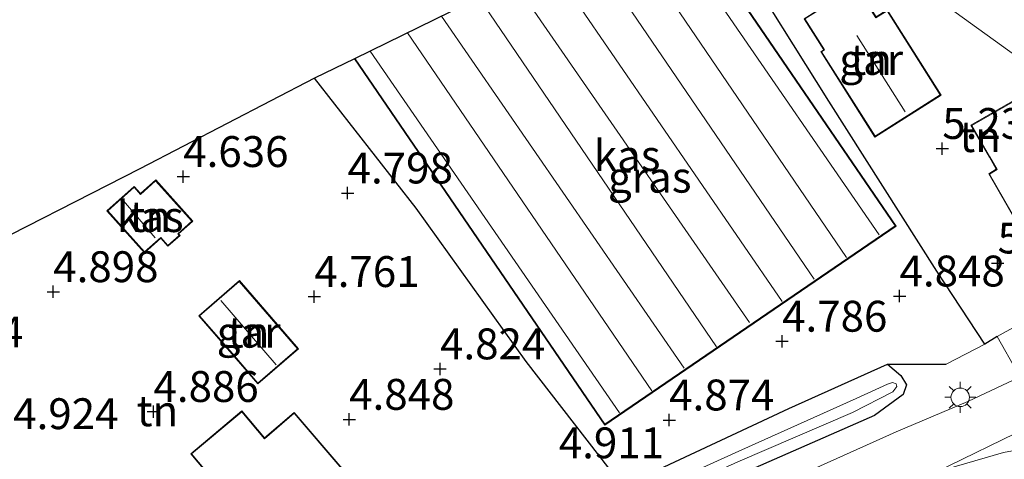
# Model space of a CAD drawing. Units: metres. Extents: x 159998 to 170008, y 424998 to 428099.
# Drawn here: x 161481 to 161560, y 426998 to 427033 of the extents above; entities that cross this region are included whole.
import ezdxf
from ezdxf.enums import TextEntityAlignment as Align

# ---------------------------------------------------------------- set-up
doc = ezdxf.new("R2010")
doc.units = ezdxf.units.M
doc.layers.get('0').update_dxf_attribs({"lineweight": 25})
for name, color, linetype, lineweight in [('B-ME-GW-HOOGTEPUNT-S-B1', 10, 'Continuous', 25), ('B-ME-GW-INSTEEKWATERGANG-L-B1', 10, 'Continuous', 25), ('B-ME-IE-GRASLAND-GV-B6', 93, 'Continuous', 18), ('B-ME-IE-GRONDWERKLIJN-GROND_INGERICHT-GV-B6', 253, 'Continuous', 18), ('B-ME-IE-HULPGEOMETRIE-L-B1', 53, 'Continuous', 18), ('B-ME-IE-MEUBILAIR_WEGMEUBILAIR-LICHTMAST-S-B1', 8, 'Continuous', 18), ('B-ME-IE-TERREINAFSCHEIDING-DOORGANG-L-B1', 8, 'IE-TERREINAFSCHEIDING-KUNSTMATIG-OPEN', 18), ('B-ME-IE-TERREINAFSCHEIDING-HAAG-L-B1', 10, 'Continuous', 25), ('B-ME-KG-KADASTRAAL-DAKRAND-L-B1', 13, 'Continuous', 18), ('B-ME-KG-KADASTRAAL-NOKLIJN-L-B1', 13, 'Continuous', 18), ('B-ME-KG-KADASTRAAL-OPNAMEDTMGRENS-L-B1', 10, 'Continuous', 25), ('B-ME-OG-BEBOUWING-GV-B6', 173, 'Continuous', 18), ('B-ME-OG-WATER-GV-B6', 153, 'Continuous', 18), ('B-ME-VH-VERH_SOORT-BITUMEN-GV-B6', 8, 'IE-TERREINAFSCHEIDING-NATUURLIJK-HOUTWAL', 18), ('B-ME-VH-VERH_SOORT-KLINKERS-GV-B6', 8, 'IE-TERREINAFSCHEIDING-NATUURLIJK-HOUTWAL', 18)]:
    doc.layers.add(name, color=color, linetype=linetype, lineweight=lineweight)
doc.styles.add('NLCS-ISO', font='NLCS-ISO.TTF')
doc.linetypes.add('IE-TERREINAFSCHEIDING-KUNSTMATIG-OPEN', pattern='A,7,-1.5,[67,NLCS.SHX,S=0.75,R=0,X=0,Y=0],-1.5', length=10)
doc.linetypes.add('IE-TERREINAFSCHEIDING-NATUURLIJK-HOUTWAL', pattern='A,7,-1.5,[67,NLCS.SHX,S=0.75,R=45,X=0,Y=0],-1.5,7,-1.5,[70,NLCS.SHX,S=0.75,R=0,X=0,Y=0],-1.5', length=20)

# ---------------------------------------------------------------- blocks, each defined once
blk = doc.blocks.new('hoogtepunt')
for p, q in [((-0.5, 0), (0.5, 0)), ((0, 0.5), (0, -0.5))]:
    blk.add_line(p, q)
blk = doc.blocks.new('lantaarnpaal')
for p, q in [((-0.884, 0.884), (-0.53, 0.53)), ((0, 0.75), (0, 1.25)), ((0.53, 0.53), (0.884, 0.884)), ((-0.75, 0), (-1.25, 0)), ((0.75, 0), (1.25, 0)), ((-0.53, -0.53), (-0.884, -0.884)), ((0, -0.75), (0, -1.25)), ((0.53, -0.53), (0.884, -0.884))]:
    blk.add_line(p, q)
blk.add_circle((0, 0), 0.75)

msp = doc.modelspace()

# ---------------------------------------------------------------- linework, layer by layer
at = {"layer": 'B-ME-GW-INSTEEKWATERGANG-L-B1'}
msp.add_polyline3d([(161550.971, 427005.592, 4.995), (161552.061, 427004.679, 5.108), (161552.526, 427003.907, 5.204), (161552.25, 427003.142, 5.257), (161549.929, 427001.436, 5.257), (161540.258, 426997.195, 5.301), (161531.445, 426993.225, 5.184), (161524.497, 426990.051, 5.14)], dxfattribs=at)
at = {"layer": 'B-ME-IE-GRASLAND-GV-B6'}
for points in [[(161544.18, 427042.982, 5.166), (161538.635, 427038.996, 5.014), (161546.238, 427026.876, 4.981), (161554.96, 427013.129, 5.113), (161558.863, 427007.224, 5.313), (161555.729, 427005.598, 5.334), (161550.971, 427005.592, 4.995), (161542.982, 427002.002, 4.987), (161529.543, 426995.714, 4.987), (161521.725, 427005.819, 5.023), (161512.823, 427018.232, 5.059), (161504.598, 427028.751, 5.055), (161507.823, 427030.314, 4.913), (161528.092, 427000.657, 4.913), (161551.672, 427016.773, 4.913), (161533.739, 427043.013, 4.913), (161534.918, 427042.966, 5.1), (161540.578, 427045.745, 5.059), (161544.18, 427042.982, 5.166)], [(161561.5, 427004.908, 5.475), (161561.662, 427004.552, 5.515), (161557.481, 427002.575, 5.463), (161551.69, 427000.124, 5.466), (161533.843, 426992.091, 5.367), (161521.196, 426986.353, 5.355), (161519.38, 426987.68, 5.219), (161524.497, 426990.051, 5.14), (161531.445, 426993.225, 5.184), (161540.258, 426997.195, 5.301), (161549.929, 427001.436, 5.257), (161552.25, 427003.142, 5.257), (161552.526, 427003.907, 5.204), (161552.061, 427004.679, 5.108), (161550.971, 427005.592, 4.995), (161555.729, 427005.598, 5.334), (161558.863, 427007.224, 5.313), (161559.843, 427007.843, 5.366), (161561.5, 427004.908, 5.475)], [(161524.497, 426990.051, 5.14), (161519.38, 426987.68, 5.219), (161518.639, 426988.281, 5.129), (161517.398, 426989.644, 5.016), (161529.543, 426995.714, 4.987), (161542.982, 427002.002, 4.987), (161550.971, 427005.592, 4.995), (161552.061, 427004.679, 5.108), (161552.526, 427003.907, 5.204), (161552.25, 427003.142, 5.257), (161549.929, 427001.436, 5.257), (161540.258, 426997.195, 5.301), (161531.445, 426993.225, 5.184), (161524.497, 426990.051, 5.14)], [(161530.204, 426994.577, 4.567), (161526.643, 426992.916, 4.51), (161522.529, 426991.112, 4.514), (161519.056, 426989.407, 4.514), (161518.742, 426989.079, 4.514), (161518.753, 426988.809, 4.514), (161519.045, 426988.551, 4.514), (161519.65, 426988.777, 4.518), (161530.385, 426993.844, 4.518), (161538.85, 426997.68, 4.454), (161548.145, 427001.685, 4.502), (161551.417, 427003.341, 4.518), (161551.735, 427003.774, 4.518), (161551.689, 427004.011, 4.518), (161551.388, 427004.11, 4.518), (161550.968, 427003.985, 4.518), (161548.447, 427002.8, 4.498), (161538.944, 426998.544, 4.478), (161530.204, 426994.577, 4.567)], [(161560.572, 426996.453, 5.808), (161556.238, 426995.078, 5.865), (161553.485, 426993.984, 5.83), (161553.177, 426993.822, 5.832), (161551.922, 426993.162, 5.839), (161551.443, 426992.91, 5.842), (161549.738, 426992.04, 5.891), (161544.711, 426989.553, 5.878), (161544.94, 426992.403, 5.59), (161546.163, 426992.932, 5.538), (161554.882, 426996.86, 5.64), (161560.353, 426998.442, 5.618), (161562.703, 426998.882, 5.651)]]:
    msp.add_polyline3d(points, dxfattribs=at)
at = {"layer": 'B-ME-IE-GRONDWERKLIJN-GROND_INGERICHT-GV-B6'}
for points in [[(161590.263, 427027.111, 5.442), (161590.819, 427026.268, 5.436), (161592.424, 427023.873, 5.469), (161582.974, 427017.045, 5.481), (161582.755, 427017.414, 5.503), (161580.996, 427016.519, 5.475), (161563.863, 427028.75, 5.309), (161544.18, 427042.982, 5.166), (161561.492, 427055.087, 5.02), (161560.774, 427056.183, 5.027), (161562.215, 427056.887, 5.442), (161563.516, 427055.031, 5.442), (161560.996, 427053.326, 5.442), (161570.764, 427038.881, 5.442), (161573.88, 427034.272, 5.442), (161574.545, 427034.721, 5.442), (161578.243, 427029.338, 5.442), (161577.931, 427029.131, 5.442), (161582.641, 427022.044, 5.442), (161590.263, 427027.111, 5.442)], [(161580.996, 427016.519, 5.475), (161573.565, 427012.372, 5.495), (161567.237, 427008.781, 5.495), (161566.769, 427008.515, 5.495), (161565.406, 427010.922, 5.435), (161559.843, 427007.843, 5.366), (161558.863, 427007.224, 5.313), (161554.96, 427013.129, 5.113), (161546.238, 427026.876, 4.981), (161538.635, 427038.996, 5.014), (161544.18, 427042.982, 5.166), (161563.863, 427028.75, 5.309), (161580.996, 427016.519, 5.475)], [(161549.951, 427023.98, 5.089), (161555.321, 427027.381, 5.089), (161550.952, 427034.279, 5.089), (161550.051, 427033.708, 5.089), (161548.451, 427036.236, 5.089), (161544.226, 427033.56, 5.089), (161545.815, 427031.05, 5.089), (161545.572, 427030.896, 5.089), (161549.951, 427023.98, 5.089)], [(161529.543, 426995.714, 4.987), (161517.398, 426989.644, 5.016), (161518.639, 426988.281, 5.129), (161515.337, 426986.545, 5.148), (161514.232, 426987.848, 5.071), (161510.124, 426985.711, 4.966), (161505.399, 426983.603, 4.974), (161491.819, 426977.249, 4.752), (161481.424, 426979.101, 5.031), (161466.685, 426991.126, 4.962), (161456.156, 426999.64, 4.962), (161452.288, 427002.893, 4.962), (161462.355, 427007.99, 4.962), (161463.522, 427012.888, 4.982), (161469.416, 427018.074, 4.934), (161476.047, 427014.079, 4.958), (161490.454, 427021.418, 5.019), (161504.598, 427028.751, 5.055), (161512.823, 427018.232, 5.059), (161521.725, 427005.819, 5.023), (161529.543, 426995.714, 4.987)], [(161568.56, 427019.542, 5.39), (161565.595, 427024.692, 5.39), (161565.178, 427024.49, 5.39), (161564.417, 427025.81, 5.39), (161563.129, 427028.043, 5.39), (161557.734, 427024.932, 5.39), (161559.225, 427022.347, 5.39), (161559.784, 427021.379, 5.39), (161559.166, 427020.99, 5.39), (161564.483, 427011.756, 5.39), (161570.912, 427015.457, 5.39), (161568.56, 427019.542, 5.39)], [(161490.837, 427014.603, 5.074), (161492.153, 427015.783, 5.074), (161492.73, 427015.139, 5.074), (161493.709, 427016.017, 5.074), (161493.593, 427016.147, 5.074), (161494.472, 427016.935, 5.019), (161494.733, 427017.169, 5.074), (161491.74, 427020.509, 5.074), (161491.512, 427020.305, 5.019), (161490.514, 427019.41, 5.074), (161489.996, 427019.988, 5.074), (161487.786, 427018.007, 5.074), (161490.837, 427014.603, 5.074)], [(161497.909, 427006.417, 5.083), (161500.008, 427003.994, 5.083), (161503.294, 427006.841, 5.083), (161498.511, 427012.362, 5.083), (161495.225, 427009.515, 5.083), (161497.909, 427006.417, 5.083)], [(161506.833, 426997.149, 5.067), (161502.947, 427001.689, 5.067), (161500.56, 426999.618, 5.067), (161498.716, 427001.813, 5.067), (161494.575, 426998.332, 5.067), (161496.42, 426996.138, 5.067), (161496.325, 426996.021, 5.067), (161504.155, 426986.875, 5.067), (161510.776, 426992.543, 5.067), (161506.833, 426997.149, 5.067)]]:
    msp.add_polyline3d(points, dxfattribs=at)
at = {"layer": 'B-ME-IE-HULPGEOMETRIE-L-B1'}
msp.add_polyline3d([(161540.578, 427045.745, 5.059), (161544.18, 427042.982, 5.166), (161563.863, 427028.75, 5.309), (161580.996, 427016.519, 5.475), (161582.763, 427015.931, 5.467), (161582.985, 427015.608, 5.467), (161587.26, 427013.794, 5.628), (161592.507, 427011.125, 6.072), (161597.552, 427008.791, 6.366), (161599.484, 427008.155, 6.528), (161614.938, 427001.786, 8.274), (161620.401, 426998.537, 8.658), (161621.396, 426999.069, 8.738), (161625.526, 426996.338, 9.021), (161630.917, 426993.573, 8.935), (161632.341, 426993.13, 8.694), (161636.728, 426990.664, 7.028), (161638.15, 426989.85, 6.951), (161645.14, 426987.295, 6.884), (161645.236, 426987.26, 6.925), (161648.749, 426985.976, 6.85), (161673.253, 426974.544, 6.038)], dxfattribs=at)
at = {"layer": 'B-ME-IE-TERREINAFSCHEIDING-DOORGANG-L-B1'}
msp.add_line((161555.729, 427005.598, 5.334), (161558.863, 427007.224, 5.313), dxfattribs=at)
at = {"layer": 'B-ME-IE-TERREINAFSCHEIDING-HAAG-L-B1'}
msp.add_line((161550.971, 427005.592, 4.995), (161555.729, 427005.598, 5.334), dxfattribs=at)
for points in [[(161559.843, 427007.843, 5.366), (161558.863, 427007.224, 5.313), (161554.96, 427013.129, 5.113), (161546.238, 427026.876, 4.981), (161538.635, 427038.996, 5.014), (161544.18, 427042.982, 5.166)], [(161529.543, 426995.714, 4.987), (161521.725, 427005.819, 5.023), (161512.823, 427018.232, 5.059), (161504.598, 427028.751, 5.055)], [(161529.543, 426995.714, 4.987), (161542.982, 427002.002, 4.987), (161550.971, 427005.592, 4.995)]]:
    msp.add_polyline3d(points, dxfattribs=at)
at = {"layer": 'B-ME-KG-KADASTRAAL-DAKRAND-L-B1'}
for points in [[(161533.711, 427042.965, 8.103), (161551.603, 427016.786, 7.725), (161528.105, 427000.726, 7.748), (161507.882, 427030.317, 7.774)], [(161549.967, 427024.049, 7.59), (161545.641, 427030.881, 7.658), (161545.884, 427031.035, 7.68), (161544.295, 427033.544, 7.467), (161548.435, 427036.167, 7.399), (161550.036, 427033.639, 7.512), (161550.937, 427034.21, 7.534), (161555.252, 427027.396, 7.489), (161549.967, 427024.049, 7.59)], [(161568.517, 427019.517, 8.248), (161570.844, 427015.475, 8.248), (161564.501, 427011.824, 8.248), (161559.233, 427020.973, 8.248), (161559.851, 427021.362, 9.33), (161559.268, 427022.372, 8.091), (161557.802, 427024.914, 8.091), (161563.111, 427027.975, 8.091), (161564.374, 427025.785, 8.091), (161565.158, 427024.425, 8.72), (161565.575, 427024.627, 8.248), (161568.517, 427019.517, 8.248)], [(161490.84, 427014.674, 7.02), (161487.856, 427018.004, 7.11), (161489.992, 427019.918, 6.986), (161490.51, 427019.34, 6.998), (161491.736, 427020.438, 6.806), (161494.663, 427017.173, 6.818), (161493.522, 427016.151, 6.874), (161493.638, 427016.021, 6.862), (161492.733, 427015.21, 6.952), (161492.157, 427015.853, 6.964), (161490.84, 427014.674, 7.02)], [(161497.947, 427006.45, 7.388), (161495.296, 427009.51, 7.388), (161498.506, 427012.291, 7.388), (161503.223, 427006.846, 7.388), (161500.013, 427004.065, 7.441), (161497.947, 427006.45, 7.388)], [(161506.795, 426997.116, 7.961), (161510.706, 426992.548, 7.957), (161504.16, 426986.945, 7.909), (161496.39, 426996.022, 7.909), (161496.485, 426996.139, 7.929), (161494.645, 426998.326, 7.566), (161498.71, 427001.743, 7.671), (161500.554, 426999.547, 10.387), (161502.942, 427001.618, 7.893), (161506.795, 426997.116, 7.961)]]:
    msp.add_polyline3d(points, dxfattribs=at)
at = {"layer": 'B-ME-KG-KADASTRAAL-NOKLIJN-L-B1'}
for p, q in [((161550.303, 427016.067, 8.739), (161532.267, 427042.291, 8.595)), ((161529.478, 427040.924, 8.635), (161547.653, 427014.239, 8.716)), ((161545.042, 427012.478, 8.626), (161526.615, 427039.522, 8.593)), ((161523.638, 427038.063, 8.583), (161542.446, 427010.656, 8.592)), ((161539.8, 427008.96, 8.659), (161520.697, 427036.622, 8.6)), ((161517.908, 427035.255, 8.585), (161537.122, 427006.993, 8.637)), ((161534.516, 427005.255, 8.705), (161514.864, 427033.764, 8.609)), ((161512.121, 427032.42, 8.534), (161531.91, 427003.431, 8.569)), ((161552.41, 427026.014, 9.778), (161548.486, 427032.213, 9.729)), ((161529.279, 427001.661, 8.626), (161509.109, 427030.944, 8.527)), ((161491.689, 427015.822, 7.504), (161489.132, 427018.825, 7.47)), ((161501.484, 427005.55, 8.829), (161497.009, 427010.76, 8.858))]:
    msp.add_line(p, q, dxfattribs=at)
at = {"layer": 'B-ME-KG-KADASTRAAL-OPNAMEDTMGRENS-L-B1'}
msp.add_polyline3d([(161533.739, 427043.013, 4.913), (161507.823, 427030.314, 4.913), (161504.598, 427028.751, 5.055), (161490.454, 427021.418, 5.019), (161476.047, 427014.079, 4.958)], dxfattribs=at)
at = {"layer": 'B-ME-OG-BEBOUWING-GV-B6'}
for points in [[(161507.823, 427030.314, 4.913), (161533.739, 427043.013, 4.913), (161551.672, 427016.773, 4.913), (161528.092, 427000.657, 4.913), (161507.823, 427030.314, 4.913)], [(161549.951, 427023.98, 5.089), (161545.572, 427030.896, 5.089), (161545.815, 427031.05, 5.089), (161544.226, 427033.56, 5.089), (161548.451, 427036.236, 5.089), (161550.051, 427033.708, 5.089), (161550.952, 427034.279, 5.089), (161555.321, 427027.381, 5.089), (161549.951, 427023.98, 5.089)], [(161568.56, 427019.542, 5.39), (161570.912, 427015.457, 5.39), (161564.483, 427011.756, 5.39), (161559.166, 427020.99, 5.39), (161559.784, 427021.379, 5.39), (161559.225, 427022.347, 5.39), (161557.734, 427024.932, 5.39), (161563.129, 427028.043, 5.39), (161564.417, 427025.81, 5.39), (161565.178, 427024.49, 5.39), (161565.595, 427024.692, 5.39), (161568.56, 427019.542, 5.39)], [(161490.837, 427014.603, 5.074), (161487.786, 427018.007, 5.074), (161489.996, 427019.988, 5.074), (161490.514, 427019.41, 5.074), (161491.512, 427020.305, 5.019), (161491.74, 427020.509, 5.074), (161494.733, 427017.169, 5.074), (161494.472, 427016.935, 5.019), (161493.593, 427016.147, 5.074), (161493.709, 427016.017, 5.074), (161492.73, 427015.139, 5.074), (161492.153, 427015.783, 5.074), (161490.837, 427014.603, 5.074)], [(161498.511, 427012.362, 5.083), (161503.294, 427006.841, 5.083), (161500.008, 427003.994, 5.083), (161497.909, 427006.417, 5.083), (161495.225, 427009.515, 5.083), (161498.511, 427012.362, 5.083)], [(161506.833, 426997.149, 5.067), (161510.776, 426992.543, 5.067), (161504.155, 426986.875, 5.067), (161496.325, 426996.021, 5.067), (161496.42, 426996.138, 5.067), (161494.575, 426998.332, 5.067), (161498.716, 427001.813, 5.067), (161500.56, 426999.618, 5.067), (161502.947, 427001.689, 5.067), (161506.833, 426997.149, 5.067)]]:
    msp.add_polyline3d(points, dxfattribs=at)
at = {"layer": 'B-ME-OG-WATER-GV-B6'}
msp.add_polyline3d([(161530.204, 426994.577, 4.567), (161538.944, 426998.544, 4.478), (161548.447, 427002.8, 4.498), (161550.968, 427003.985, 4.518), (161551.388, 427004.11, 4.518), (161551.689, 427004.011, 4.518), (161551.735, 427003.774, 4.518), (161551.417, 427003.341, 4.518), (161548.145, 427001.685, 4.502), (161538.85, 426997.68, 4.454), (161530.385, 426993.844, 4.518), (161519.65, 426988.777, 4.518), (161519.045, 426988.551, 4.514), (161518.753, 426988.809, 4.514), (161518.742, 426989.079, 4.514), (161519.056, 426989.407, 4.514), (161522.529, 426991.112, 4.514), (161526.643, 426992.916, 4.51), (161530.204, 426994.577, 4.567)], dxfattribs=at)
at = {"layer": 'B-ME-VH-VERH_SOORT-BITUMEN-GV-B6'}
for points in [[(161479.886, 426975.403, 5.309), (161481.872, 426974.332, 5.309), (161484.529, 426973.471, 5.309), (161486.768, 426973.007, 5.372), (161488.964, 426972.952, 5.309), (161490.808, 426973.061, 5.364), (161494.002, 426974.139, 5.379), (161499.749, 426976.638, 5.347), (161508.842, 426980.803, 5.408), (161515.564, 426983.852, 5.333), (161521.196, 426986.353, 5.355), (161533.843, 426992.091, 5.367), (161551.69, 427000.124, 5.466), (161557.481, 427002.575, 5.463), (161561.662, 427004.552, 5.515), (161563.707, 427005.482, 5.491), (161568.196, 427007.663, 5.487), (161574.513, 427010.894, 5.483), (161580.353, 427014.023, 5.495), (161582.985, 427015.608, 5.467), (161587.26, 427013.794, 5.628)], [(161587.26, 427013.794, 5.628), (161583.996, 427011.534, 5.701), (161579.286, 427008.757, 5.723), (161574.806, 427006.496, 5.727), (161570.972, 427004.536, 5.673), (161568.012, 427003.133, 5.669), (161562.42, 427000.531, 5.685), (161554.882, 426996.86, 5.64), (161546.163, 426992.932, 5.538), (161544.94, 426992.403, 5.59), (161534.986, 426988.08, 5.527), (161521.799, 426982.267, 5.538), (161519.956, 426981.478, 5.545), (161515.478, 426979.561, 5.561), (161505.369, 426974.881, 5.527), (161499.888, 426972.347, 5.521), (161495.536, 426970.292, 5.539), (161492.719, 426969.245, 5.497), (161490.252, 426968.082, 5.514), (161488.448, 426967.181, 5.545), (161482.175, 426964.013, 5.58), (161478.87, 426962.59, 5.555)]]:
    msp.add_polyline3d(points, dxfattribs=at)
at = {"layer": 'B-ME-VH-VERH_SOORT-KLINKERS-GV-B6'}
for points in [[(161567.775, 427007.893, 5.484), (161563.541, 427005.835, 5.439), (161561.5, 427004.908, 5.475), (161559.843, 427007.843, 5.366), (161565.406, 427010.922, 5.435), (161566.769, 427008.515, 5.495), (161567.237, 427008.781, 5.495), (161567.775, 427007.893, 5.484)], [(161562.703, 426998.882, 5.651), (161560.353, 426998.442, 5.618), (161554.882, 426996.86, 5.64), (161562.42, 427000.531, 5.685)]]:
    msp.add_polyline3d(points, dxfattribs=at)

# ---------------------------------------------------------------- block references
at = {"layer": 'B-ME-GW-HOOGTEPUNT-S-B1', "rotation": 90}
for p in [(161555.413, 427023.048, 5.236), (161555.413, 427023.048, 5.236), (161493.97, 427020.775, 4.636), (161493.97, 427020.775, 4.636), (161507.276, 427019.441, 4.798), (161507.276, 427019.441, 4.798), (161559.891, 427013.773, 5.236), (161559.891, 427013.773, 5.236), (161483.448, 427011.451, 4.898), (161483.448, 427011.451, 4.898), (161504.58, 427011.058, 4.761), (161504.58, 427011.058, 4.761), (161551.952, 427011.102, 4.848), (161551.952, 427011.102, 4.848), (161542.446, 427007.442, 4.786), (161542.446, 427007.442, 4.786), (161514.757, 427005.202, 4.824), (161514.757, 427005.202, 4.824), (161491.56, 427001.751, 4.886), (161491.56, 427001.751, 4.886), (161507.402, 427001.117, 4.848), (161507.402, 427001.117, 4.848), (161533.304, 427001.065, 4.874), (161533.304, 427001.065, 4.874)]:
    msp.add_blockref('hoogtepunt', p, dxfattribs=at)
at = {"layer": 'B-ME-IE-MEUBILAIR_WEGMEUBILAIR-LICHTMAST-S-B1', "rotation": 90}
msp.add_blockref('lantaarnpaal', (161556.865, 427002.908, 5.544), dxfattribs=at)

# ---------------------------------------------------------------- texts
at = {"layer": 'B-ME-GW-HOOGTEPUNT-S-B1', "ltscale": 0.2, "style": 'NLCS-ISO'}
for s, p in [('5.236', (161555.413, 427023.048, 5.236)), ('5.236', (161555.413, 427023.048, 5.236)), ('4.636', (161493.97, 427020.775, 4.636)), ('4.636', (161493.97, 427020.775, 4.636)), ('4.798', (161507.276, 427019.441, 4.798)), ('4.798', (161507.276, 427019.441, 4.798)), ('5.236', (161559.891, 427013.773, 5.236)), ('5.236', (161559.891, 427013.773, 5.236)), ('4.898', (161483.448, 427011.451, 4.898)), ('4.898', (161483.448, 427011.451, 4.898)), ('4.761', (161504.58, 427011.058, 4.761)), ('4.761', (161504.58, 427011.058, 4.761)), ('4.848', (161551.952, 427011.102, 4.848)), ('4.848', (161551.952, 427011.102, 4.848)), ('4.786', (161542.446, 427007.442, 4.786)), ('4.786', (161542.446, 427007.442, 4.786)), ('4.924', (161472.514, 427006.162, 4.924)), ('4.924', (161472.514, 427006.162, 4.924)), ('4.824', (161514.757, 427005.202, 4.824)), ('4.824', (161514.757, 427005.202, 4.824)), ('4.886', (161491.56, 427001.751, 4.886)), ('4.886', (161491.56, 427001.751, 4.886)), ('4.848', (161507.402, 427001.117, 4.848)), ('4.848', (161507.402, 427001.117, 4.848)), ('4.874', (161533.304, 427001.065, 4.874)), ('4.874', (161533.304, 427001.065, 4.874)), ('4.924', (161480.208, 426999.55, 4.924)), ('4.924', (161480.208, 426999.55, 4.924)), ('4.911', (161524.371, 426997.189, 4.911)), ('4.911', (161524.371, 426997.189, 4.911))]:
    msp.add_text(s, height=2.5, dxfattribs=at).set_placement(p, align=Align.BOTTOM_LEFT)
at = {"layer": 'B-ME-IE-GRASLAND-GV-B6', "ltscale": 0.2, "style": 'NLCS-ISO'}
msp.add_text('gras', height=2.5, dxfattribs=at).set_placement((161531.73, 427020.73), align=Align.MIDDLE_CENTER)
at = {"layer": 'B-ME-IE-GRONDWERKLIJN-GROND_INGERICHT-GV-B6', "ltscale": 0.2, "style": 'NLCS-ISO'}
for p in [(161549.657, 427030.26), (161558.476, 427024.014), (161491.3, 427017.542), (161499.26, 427008.178), (161491.882, 427001.814)]:
    msp.add_text('tn', height=2.5, dxfattribs=at).set_placement(p, align=Align.MIDDLE_CENTER)
at = {"layer": 'B-ME-OG-BEBOUWING-GV-B6', "ltscale": 0.2, "style": 'NLCS-ISO'}
for s, p in [('gar', (161549.657, 427030.26)), ('kas', (161529.899, 427022.484)), ('kas', (161491.3, 427017.542)), ('gar', (161499.26, 427008.178))]:
    msp.add_text(s, height=2.5, dxfattribs=at).set_placement(p, align=Align.MIDDLE_CENTER)

doc.saveas('drawing.dxf')
